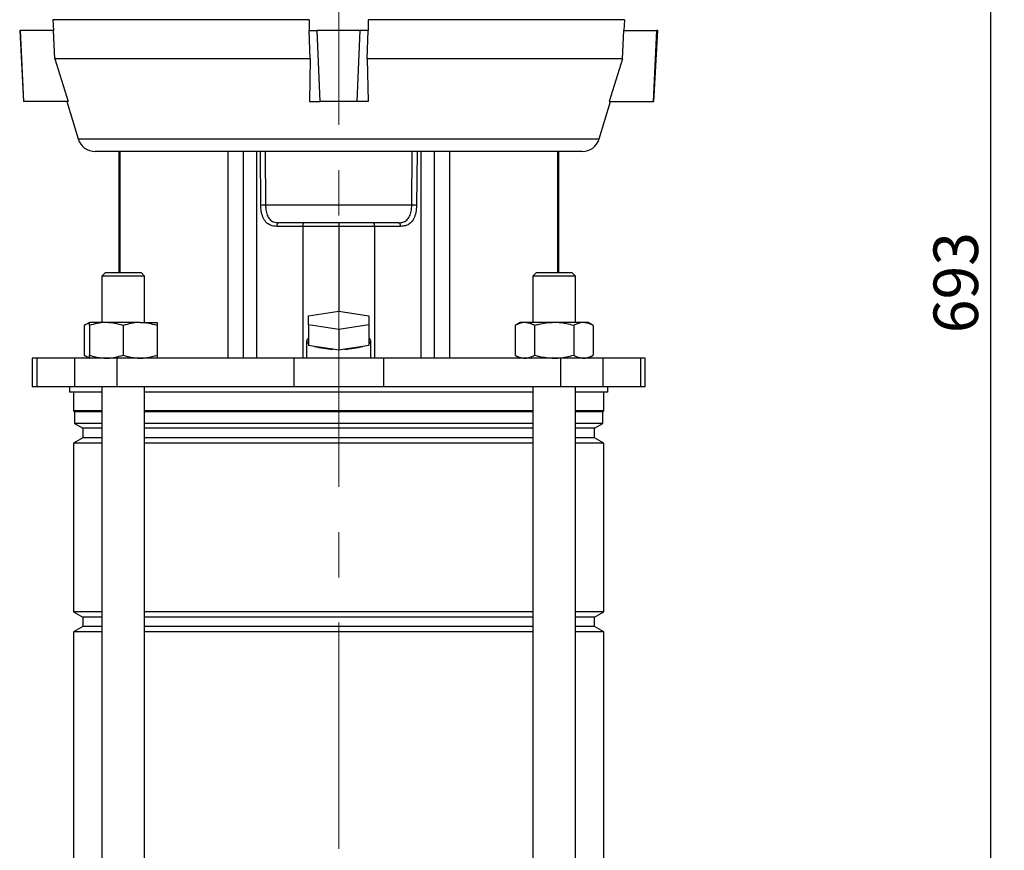
# Model space of a CAD drawing. Units: millimetres. Extents: x -4 to 213, y 0 to 297.
# Drawn here: x 42 to 97, y 175 to 221 of the extents above; entities that cross this region are included whole.
import ezdxf

# ---------------------------------------------------------------- set-up
doc = ezdxf.new("R2010")
doc.units = ezdxf.units.MM
doc.linetypes.add('CENTERX2', pattern=[20.32, 12.7, -2.54, 2.54, -2.54])
doc.layers.add('FORMAT', color=7, linetype='Continuous')
doc.styles.add('SLDTEXTSTYLE0', font='TXT', dxfattribs={"width": 0.605})
doc.dimstyles.new('SLDDIMSTYLE3', dxfattribs={"dimtxt": 2.5, "dimasz": 2.5, "dimexe": 0, "dimexo": 0.0625, "dimtad": 1, "dimdec": 0, "dimlfac": 5, "dimrnd": 1e-09, "dimzin": 12, "dimdsep": 46, "dimtxsty": 'SLDTEXTSTYLE0', "dimblk1": 'CLOSED', "dimblk2": 'CLOSED', "dimsah": 1, "dimcen": 0.09, "dimadec": 0, "dimazin": 3, "dimtfac": 1, "dimtdec": 0, "dimtofl": 0, "dimtmove": 0, "dimatfit": 3, "dimldrblk": 'CLOSED', "dimfxl": 0, "dimfrac": 2, "dimtolj": 1, "dimtzin": 12, "dimarcsym": 0})

# ---------------------------------------------------------------- blocks, each defined once
blk = doc.blocks.new('_Closed')
at = {"color": 0, "linetype": 'ByBlock', "lineweight": -2}
for p, q in [((-1, 0.166667), (0, 0)), ((-1, 0.166667), (-1, -0.166667)), ((0, 0), (-1, -0.166667)), ((0, 0), (-1, 0))]:
    blk.add_line(p, q, dxfattribs=at)
blk = doc.blocks.new('_D_6')
at = {"layer": 'FORMAT'}
for p, q in [((74.046, 275.344), (96.896, 275.344)), ((96.146, 136.844), (96.146, 275.344)), ((76.805, 136.844), (96.896, 136.844))]:
    blk.add_line(p, q, dxfattribs=at)
at = {"layer": 'FORMAT', "xscale": 2.5, "yscale": 2.5}
for p, rotation in [((96.146, 275.344, 4.65), 90.0000000000004), ((96.146, 136.844, 4.65), 270.0000000000004)]:
    blk.add_blockref('_Closed', p, dxfattribs=dict(at, rotation=rotation))
at = {"layer": 'FORMAT', "insert": (92.923, 203.745), "char_height": 2.5, "attachment_point": 1, "rotation": 90, "style": 'SLDTEXTSTYLE0'}
blk.add_mtext('693', dxfattribs=at)

msp = doc.modelspace()

# ---------------------------------------------------------------- linework, layer by layer
at = {"color": 7, "linetype": 'Continuous', "lineweight": 25}
for p, q in [((43.51022781, 221.34416801), (43.54426756, 220.74416801)), ((57.89673756, 221.34416801), (43.51022781, 221.34416801)), ((57.89673756, 221.34416801), (57.88836083, 220.74416801)), ((61.19460331, 221.34416801), (61.20298004, 220.74416801)), ((75.58111307, 221.34416801), (61.19460331, 221.34416801)), ((75.58111307, 221.34416801), (75.54707331, 220.74416801)), ((41.64567044, 220.74416801), (41.85530155, 216.74416801)), ((41.6859392, 220.74416801), (41.64567044, 220.74416801)), ((41.88550058, 216.74416801), (41.6859392, 220.74416801)), ((43.54426756, 220.74416801), (41.6859392, 220.74416801)), ((43.62559848, 219.1516454), (43.54426756, 220.74416801)), ((57.95429694, 219.1516454), (57.88836083, 220.74416801)), ((57.88836083, 220.74416801), (58.34567044, 220.74416801)), ((58.51244637, 216.74416801), (58.34567044, 220.74416801)), ((60.74567044, 220.74416801), (58.34567044, 220.74416801)), ((60.5788945, 216.74416801), (60.74567044, 220.74416801)), ((61.20298004, 220.74416801), (60.74567044, 220.74416801)), ((61.13704393, 219.1516454), (61.20298004, 220.74416801)), ((75.46574239, 219.1516454), (75.54707331, 220.74416801)), ((75.54707331, 220.74416801), (77.40540168, 220.74416801)), ((77.20584029, 216.74416801), (77.40540168, 220.74416801)), ((77.23603932, 216.74416801), (77.44567044, 220.74416801)), ((77.44567044, 220.74416801), (77.40540168, 220.74416801)), ((57.95429694, 219.1516454), (43.62559848, 219.1516454)), ((43.62559848, 219.1516454), (44.37469348, 216.74416801)), ((57.95429694, 219.1516454), (57.89988949, 216.74416801)), ((61.13704393, 219.1516454), (61.19145138, 216.74416801)), ((75.46574239, 219.1516454), (61.13704393, 219.1516454)), ((75.46574239, 219.1516454), (74.71664739, 216.74416801)), ((41.88550058, 216.74416801), (41.85530155, 216.74416801)), ((44.37469348, 216.74416801), (41.88550058, 216.74416801)), ((44.28568561, 216.74416801), (44.92870894, 214.65056674)), ((57.89988949, 216.74416801), (58.51244637, 216.74416801)), ((60.5788945, 216.74416801), (58.51244637, 216.74416801)), ((61.19145138, 216.74416801), (60.5788945, 216.74416801)), ((74.16263193, 214.65056674), (74.80565526, 216.74416801)), ((74.71664739, 216.74416801), (77.20584029, 216.74416801)), ((77.23603932, 216.74416801), (77.20584029, 216.74416801)), ((73.20670396, 213.94416801), (45.88463692, 213.94416801)), ((47.20161131, 213.94416801), (47.20161131, 207.14416801)), ((53.33194264, 213.94416801), (53.33194264, 202.34416801)), ((54.19163321, 213.94416801), (54.19163321, 202.34416801)), ((54.93314509, 213.94416801), (54.93314509, 202.34416801)), ((55.17733852, 210.92322513), (55.15043661, 213.94416801)), ((55.41824069, 213.94416801), (55.44329652, 210.92671561)), ((63.64804435, 210.92671561), (63.67310018, 213.94416801)), ((63.94090426, 213.94416801), (63.91400235, 210.92322513)), ((64.15819578, 213.94416801), (64.15819578, 202.34416801)), ((64.89970766, 213.94416801), (64.89970766, 202.34416801)), ((65.75939824, 213.94416801), (65.75939824, 202.34416801)), ((71.88972957, 207.14416801), (71.88972957, 213.94416801)), ((63.64804435, 210.92671561), (55.44329652, 210.92671561)), ((57.54059213, 209.74416801), (56.06877102, 209.74416801)), ((62.9070173, 209.94416801), (56.18432357, 209.94416801)), ((57.54059213, 209.74416801), (57.54059213, 202.34416801)), ((59.54567044, 209.74416801), (57.54059213, 209.74416801)), ((59.54567044, 209.94416801), (59.54567044, 209.74416801)), ((61.55074874, 209.74416801), (59.54567044, 209.74416801)), ((59.54567044, 209.74416801), (59.54567044, 204.97726426)), ((61.55074874, 209.74416801), (61.55074874, 202.34416801)), ((63.02256985, 209.74416801), (61.55074874, 209.74416801)), ((46.45414448, 207.14416801), (46.25414448, 206.94416801)), ((46.25414448, 206.94416801), (46.25414448, 204.34416801)), ((48.65414448, 206.94416801), (46.25414448, 206.94416801)), ((46.45414448, 207.14416801), (48.45414448, 207.14416801)), ((48.65414448, 206.94416801), (48.45414448, 207.14416801)), ((48.65414448, 204.34416801), (48.65414448, 206.94416801)), ((70.63719639, 207.14416801), (70.43719639, 206.94416801)), ((70.43719639, 206.94416801), (70.43719639, 204.34416801)), ((71.63719639, 206.94416801), (70.43719639, 206.94416801)), ((70.63719639, 207.14416801), (71.63719639, 207.14416801)), ((71.63719639, 207.14416801), (72.63719639, 207.14416801)), ((72.83719639, 206.94416801), (71.63719639, 206.94416801)), ((72.83719639, 206.94416801), (72.63719639, 207.14416801)), ((72.83719639, 204.34416801), (72.83719639, 206.94416801)), ((57.84567044, 204.72323455), (59.54567044, 204.97726426)), ((57.84567044, 204.21517511), (57.84567044, 204.72323455)), ((59.54567044, 204.97726426), (61.24567044, 204.72323455)), ((61.24567044, 204.72323455), (61.24567044, 204.21517511)), ((45.55414448, 204.34416801), (45.26021345, 204.17446686)), ((45.26021345, 204.17446686), (45.26021345, 202.51386917)), ((46.50414448, 204.34416801), (45.55414448, 204.34416801)), ((45.55414448, 204.17446686), (45.55414448, 202.51386917)), ((48.40414448, 204.34416801), (46.50414448, 204.34416801)), ((47.45414448, 204.17446686), (47.45414448, 202.51386917)), ((48.40414448, 204.34416801), (49.35414448, 204.34416801)), ((49.35414448, 204.17446686), (49.35414448, 202.51386917)), ((59.54567044, 203.9611454), (57.84567044, 204.21517511)), ((57.84567044, 204.21517511), (57.84567044, 203.05606412)), ((61.24567044, 204.21517511), (59.54567044, 203.9611454)), ((59.54567044, 203.9611454), (59.54567044, 202.8020344)), ((61.24567044, 204.21517511), (61.24567044, 203.05606412)), ((69.73719639, 204.34416801), (69.44326537, 204.17446686)), ((69.44326537, 204.17446686), (69.44326537, 202.51386917)), ((69.99174813, 204.34416801), (69.73719639, 204.34416801)), ((71.63719639, 204.34416801), (69.99174813, 204.34416801)), ((70.54023088, 204.17446686), (70.54023088, 202.51386917)), ((73.28264466, 204.34416801), (71.63719639, 204.34416801)), ((72.73416191, 204.17446686), (72.73416191, 202.51386917)), ((73.53719639, 204.34416801), (73.28264466, 204.34416801)), ((73.83112742, 204.17446686), (73.53719639, 204.34416801)), ((73.83112742, 204.17446686), (73.83112742, 202.51386917)), ((57.74567044, 203.31009384), (57.74567044, 202.34416801)), ((58.1833229, 203.00560897), (57.84567044, 203.05606412)), ((59.20801797, 202.85248956), (58.1833229, 203.00560897)), ((59.54567044, 202.8020344), (59.20801797, 202.85248956)), ((59.8833229, 202.85248956), (59.54567044, 202.8020344)), ((60.90801797, 203.00560897), (59.8833229, 202.85248956)), ((61.24567044, 203.05606412), (60.90801797, 203.00560897)), ((61.34567044, 202.34416801), (61.34567044, 203.31009384)), ((42.34167044, 202.34416801), (42.34167044, 200.74416801)), ((42.60564742, 202.34416801), (42.34167044, 202.34416801)), ((42.60564742, 202.34416801), (42.60564742, 200.74416801)), ((44.71904004, 202.34416801), (42.60564742, 202.34416801)), ((44.71904004, 202.34416801), (44.71904004, 200.74416801)), ((47.09136664, 202.34416801), (44.71904004, 202.34416801)), ((45.26021345, 202.51386917), (45.55414448, 202.34416801)), ((47.09136664, 202.34416801), (47.09136664, 200.74416801)), ((57.03409721, 202.34416801), (47.09136664, 202.34416801)), ((57.03409721, 202.34416801), (57.03409721, 200.74416801)), ((62.05724366, 202.34416801), (57.03409721, 202.34416801)), ((62.05724366, 202.34416801), (62.05724366, 200.74416801)), ((71.99997423, 202.34416801), (62.05724366, 202.34416801)), ((69.44326537, 202.51386917), (69.73719639, 202.34416801)), ((71.99997423, 202.34416801), (71.99997423, 200.74416801)), ((74.37230083, 202.34416801), (71.99997423, 202.34416801)), ((73.53719639, 202.34416801), (73.83112742, 202.51386917)), ((74.37230083, 202.34416801), (74.37230083, 200.74416801)), ((76.48569345, 202.34416801), (74.37230083, 202.34416801)), ((76.48569345, 202.34416801), (76.48569345, 200.74416801)), ((76.74967044, 202.34416801), (76.48569345, 202.34416801)), ((76.74967044, 200.74416801), (76.74967044, 202.34416801)), ((42.60564742, 200.74416801), (42.34167044, 200.74416801)), ((44.71904004, 200.74416801), (42.60564742, 200.74416801)), ((44.44567044, 200.74416801), (44.44567044, 200.44416801)), ((47.09136664, 200.74416801), (44.71904004, 200.74416801)), ((46.25414448, 200.74416801), (46.25414448, 141.04416801)), ((57.03409721, 200.74416801), (47.09136664, 200.74416801)), ((48.65414448, 140.84416801), (48.65414448, 200.74416801)), ((62.05724366, 200.74416801), (57.03409721, 200.74416801)), ((71.99997423, 200.74416801), (62.05724366, 200.74416801)), ((70.43719639, 200.74416801), (70.43719639, 140.84416801)), ((74.37230083, 200.74416801), (71.99997423, 200.74416801)), ((72.83719639, 141.04416801), (72.83719639, 200.74416801)), ((76.48569345, 200.74416801), (74.37230083, 200.74416801)), ((74.64567044, 200.44416801), (74.64567044, 200.74416801)), ((76.74967044, 200.74416801), (76.48569345, 200.74416801)), ((46.25414448, 200.44416801), (44.44567044, 200.44416801)), ((44.66567044, 200.44416801), (44.66567044, 199.38818822)), ((70.43719639, 200.44416801), (48.65414448, 200.44416801)), ((74.64567044, 200.44416801), (72.83719639, 200.44416801)), ((74.42567044, 199.38818822), (74.42567044, 200.44416801)), ((44.66567044, 199.38818822), (44.71567044, 199.33818822)), ((46.25414448, 199.38818822), (44.66567044, 199.38818822)), ((44.71567044, 199.33818822), (44.71567044, 198.68252264)), ((46.25414448, 199.33818822), (44.71567044, 199.33818822)), ((70.43719639, 199.38818822), (48.65414448, 199.38818822)), ((70.43719639, 199.33818822), (48.65414448, 199.33818822)), ((74.42567044, 199.38818822), (72.83719639, 199.38818822)), ((74.37567044, 199.33818822), (72.83719639, 199.33818822)), ((74.37567044, 199.33818822), (74.42567044, 199.38818822)), ((74.37567044, 198.68252264), (74.37567044, 199.33818822)), ((44.71567044, 198.68252264), (45.18567044, 198.41116801)), ((46.25414448, 198.68252264), (44.71567044, 198.68252264)), ((45.18567044, 198.41116801), (45.18567044, 197.87716801)), ((46.25414448, 198.41116801), (45.18567044, 198.41116801)), ((70.43719639, 198.68252264), (48.65414448, 198.68252264)), ((70.43719639, 198.41116801), (48.65414448, 198.41116801)), ((74.37567044, 198.68252264), (72.83719639, 198.68252264)), ((73.90567044, 198.41116801), (72.83719639, 198.41116801)), ((73.90567044, 198.41116801), (74.37567044, 198.68252264)), ((73.90567044, 197.87716801), (73.90567044, 198.41116801)), ((45.18567044, 197.87716801), (44.66567044, 197.57694587)), ((46.25414448, 197.87716801), (45.18567044, 197.87716801)), ((70.43719639, 197.87716801), (48.65414448, 197.87716801)), ((73.90567044, 197.87716801), (72.83719639, 197.87716801)), ((74.42567044, 197.57694587), (73.90567044, 197.87716801)), ((44.66567044, 197.57694587), (44.66567044, 188.11139015)), ((46.25414448, 197.57694587), (44.66567044, 197.57694587)), ((70.43719639, 197.57694587), (48.65414448, 197.57694587)), ((74.42567044, 197.57694587), (72.83719639, 197.57694587)), ((74.42567044, 188.11139015), (74.42567044, 197.57694587)), ((44.66567044, 188.11139015), (45.18567044, 187.81116801)), ((46.25414448, 188.11139015), (44.66567044, 188.11139015)), ((70.43719639, 188.11139015), (48.65414448, 188.11139015)), ((74.42567044, 188.11139015), (72.83719639, 188.11139015)), ((73.90567044, 187.81116801), (74.42567044, 188.11139015)), ((45.18567044, 187.81116801), (45.18567044, 187.27716801)), ((46.25414448, 187.81116801), (45.18567044, 187.81116801)), ((70.43719639, 187.81116801), (48.65414448, 187.81116801)), ((73.90567044, 187.81116801), (72.83719639, 187.81116801)), ((73.90567044, 187.27716801), (73.90567044, 187.81116801)), ((45.18567044, 187.27716801), (44.66567044, 186.97694587)), ((44.66567044, 186.97694587), (44.66567044, 152.71139015)), ((46.25414448, 186.97694587), (44.66567044, 186.97694587)), ((46.25414448, 187.27716801), (45.18567044, 187.27716801)), ((70.43719639, 187.27716801), (48.65414448, 187.27716801)), ((70.43719639, 186.97694587), (48.65414448, 186.97694587)), ((73.90567044, 187.27716801), (72.83719639, 187.27716801)), ((74.42567044, 186.97694587), (72.83719639, 186.97694587)), ((74.42567044, 186.97694587), (73.90567044, 187.27716801)), ((74.42567044, 152.71139015), (74.42567044, 186.97694587))]:
    msp.add_line(p, q, dxfattribs=at)
at = {"color": 8, "linetype": 'Continuous', "lineweight": 25}
for p, q in [((44.92870894, 214.65056674), (74.16263193, 214.65056674)), ((47.2594137, 213.94416801), (47.2594137, 207.14416801)), ((71.83192717, 213.94416801), (71.83192717, 207.14416801))]:
    msp.add_line(p, q, dxfattribs=at)
at = {"color": 7, "linetype": 'Continuous', "lineweight": 25, "flags": 128}
for points in [[(56.18432357, 209.94416801), (56.16178039, 209.94032507), (56.14010353, 209.92894392), (56.12012601, 209.91046194), (56.10261558, 209.88558937), (56.08824514, 209.85528206), (56.07756693, 209.8207047), (56.07099133, 209.78318608), (56.06877102, 209.74416801)], [(63.02256985, 209.74416801), (63.02034954, 209.78318608), (63.01377394, 209.8207047), (63.00309574, 209.85528206), (62.98872529, 209.88558937), (62.97121486, 209.91046194), (62.95123735, 209.92894392), (62.92956048, 209.94032507), (62.9070173, 209.94416801)]]:
    msp.add_lwpolyline(points, dxfattribs=at)
at = {"color": 7, "linetype": 'Continuous', "lineweight": 25}
for centre, radius, start, end in [((45.88463692, 214.94416801), 1, 197.073682222, 270), ((73.20670396, 214.94416801), 1, 270, 342.926317778), ((55.43418495, 201.48686368), 9.43985633, 89.944696762, 91.559137393), ((63.65715592, 201.48686368), 9.43985633, 88.440862607, 90.055303238), ((58.12735115, 209.79378821), 0.58885339, 165.204055177, 184.833806036), ((60.96398972, 209.79378821), 0.58885339, 355.166193964, 14.795944823), ((57.92072807, 203.31009384), 0.17052625, 116.113640867, 243.886359133), ((61.1706128, 203.31009384), 0.17052625, 296.113640867, 63.886359133), ((59.35711043, 207.35549197), 4.50546993, 254.898784235, 268.103654358), ((59.73423044, 207.35549197), 4.50546993, 271.896345642, 285.101215765)]:
    msp.add_arc(centre, radius, start, end, dxfattribs=at)
for points, knots in [([(56.06877102, 209.74416801), (55.95204325, 209.75450994), (55.7195387, 209.77510952), (55.4568095, 209.9615043), (55.2835636, 210.24830817), (55.1939357, 210.58323126), (55.18243759, 210.81877046), (55.17733852, 210.92322513)], [0, 0, 0, 0, 0.2222449042, 0.4426791704, 0.6438587486, 0.8420618974, 1, 1, 1, 1]), ([(55.44329652, 210.92671561), (55.44727187, 210.83982165), (55.45617886, 210.64513086), (55.52624444, 210.36700623), (55.66615098, 210.12626911), (55.88690082, 209.96916991), (56.084512, 209.95255836), (56.18432357, 209.94416801)], [0, 0, 0, 0, 0.1617872192, 0.3624933446, 0.5623750068, 0.7789596747, 1, 1, 1, 1]), ([(62.9070173, 209.94416801), (62.98639409, 209.94943382), (63.15764624, 209.96079459), (63.37586997, 210.07857072), (63.53620614, 210.29632632), (63.6294544, 210.59133637), (63.64184923, 210.81495015), (63.64804435, 210.92671561)], [0, 0, 0, 0, 0.1752139902, 0.3780169251, 0.5844044598, 0.7922792362, 1, 1, 1, 1]), ([(63.91400235, 210.92322513), (63.90600384, 210.78874577), (63.88987835, 210.5176271), (63.77128304, 210.16361534), (63.57499152, 209.90510049), (63.31678339, 209.76474223), (63.1152626, 209.75064997), (63.02256985, 209.74416801)], [0, 0, 0, 0, 0.2029793315, 0.4092188263, 0.6179413014, 0.8242659158, 1, 1, 1, 1]), ([(45.55414448, 204.30061866), (45.54092798, 204.29823346), (45.44096977, 204.28019386), (45.34419374, 204.22358815), (45.26021345, 204.17446686)], [0, 0, 0, 0, 0.1322202612, 1, 1, 1, 1]), ([(46.50414448, 204.34416801), (46.48162584, 204.34396538), (46.31109862, 204.34243087), (45.98957871, 204.30536729), (45.7001732, 204.21836608), (45.55414448, 204.17446686)], [0, 0, 0, 0, 0.070091827, 0.5307853609, 1, 1, 1, 1]), ([(45.55414448, 204.17446686), (45.55414448, 204.24286658), (45.55414448, 204.33351086), (45.55414448, 204.34206804), (45.55414448, 204.34416801)], [0, 0, 0, 0, 0.7545949558, 1, 1, 1, 1]), ([(47.45414448, 204.17446686), (47.2998603, 204.22189799), (46.98846319, 204.3176299), (46.66655878, 204.33526857), (46.50414448, 204.34416801)], [0, 0, 0, 0, 0.4954579635, 1, 1, 1, 1]), ([(48.40414448, 204.34416801), (48.38162584, 204.34396538), (48.21109862, 204.34243087), (47.88957871, 204.30536729), (47.6001732, 204.21836608), (47.45414448, 204.17446686)], [0, 0, 0, 0, 0.070091827, 0.5307853609, 1, 1, 1, 1]), ([(49.35414448, 204.17446686), (49.1998603, 204.22189799), (48.88846319, 204.3176299), (48.56655878, 204.33526857), (48.40414448, 204.34416801)], [0, 0, 0, 0, 0.4954579635, 1, 1, 1, 1]), ([(49.35414448, 204.34416801), (49.35414448, 204.34206804), (49.35414448, 204.33351086), (49.35414448, 204.24286658), (49.35414448, 204.17446686)], [0, 0, 0, 0, 0.2454050442, 1, 1, 1, 1]), ([(69.99174813, 204.34416801), (69.97874698, 204.34396538), (69.88029305, 204.34243087), (69.69466344, 204.30536729), (69.52757509, 204.21836608), (69.44326537, 204.17446686)], [0, 0, 0, 0, 0.07009182702, 0.53078536086, 1, 1, 1, 1]), ([(70.54023088, 204.17446686), (70.45115487, 204.22189799), (70.27136967, 204.3176299), (70.08551807, 204.33526857), (69.99174813, 204.34416801)], [0, 0, 0, 0, 0.4954579635, 1, 1, 1, 1]), ([(71.63719639, 204.34416801), (71.35053424, 204.32367787), (70.97910435, 204.29712866), (70.62177955, 204.19725909), (70.54023088, 204.17446686)], [0, 0, 0, 0, 0.7717799901, 1, 1, 1, 1]), ([(72.73416191, 204.17446686), (72.4612254, 204.24286658), (72.09952604, 204.33351086), (71.7282977, 204.34206804), (71.63719639, 204.34416801)], [0, 0, 0, 0, 0.7545949558, 1, 1, 1, 1]), ([(73.28264466, 204.34416801), (73.26964352, 204.34396538), (73.17118958, 204.34243087), (72.98555998, 204.30536729), (72.81847163, 204.21836608), (72.73416191, 204.17446686)], [0, 0, 0, 0, 0.070091827, 0.5307853609, 1, 1, 1, 1]), ([(73.83112742, 204.17446686), (73.74205141, 204.22189799), (73.5622662, 204.3176299), (73.37641461, 204.33526857), (73.28264466, 204.34416801)], [0, 0, 0, 0, 0.4954579635, 1, 1, 1, 1]), ([(45.26021345, 202.51386917), (45.34886819, 202.46101498), (45.44565942, 202.40330997), (45.54573214, 202.38784792), (45.55414448, 202.38654815)], [0, 0, 0, 0, 0.9159377661, 1, 1, 1, 1]), ([(45.55414448, 202.51386917), (45.70842865, 202.46643803), (46.01982576, 202.37070612), (46.34173017, 202.35306746), (46.50414448, 202.34416801)], [0, 0, 0, 0, 0.4954579635, 1, 1, 1, 1]), ([(45.55414448, 202.34416801), (45.55414448, 202.34626799), (45.55414448, 202.35482516), (45.55414448, 202.44546945), (45.55414448, 202.51386917)], [0, 0, 0, 0, 0.2454050442, 1, 1, 1, 1]), ([(46.50414448, 202.34416801), (46.52666312, 202.34437065), (46.69719034, 202.34590515), (47.01871025, 202.38296874), (47.30811576, 202.46996995), (47.45414448, 202.51386917)], [0, 0, 0, 0, 0.07009182702, 0.53078536086, 1, 1, 1, 1]), ([(47.45414448, 202.51386917), (47.60842865, 202.46643803), (47.91982576, 202.37070612), (48.24173017, 202.35306746), (48.40414448, 202.34416801)], [0, 0, 0, 0, 0.4954579635, 1, 1, 1, 1]), ([(48.40414448, 202.34416801), (48.42666312, 202.34437065), (48.59719034, 202.34590515), (48.91871025, 202.38296874), (49.20811576, 202.46996995), (49.35414448, 202.51386917)], [0, 0, 0, 0, 0.070091827, 0.5307853609, 1, 1, 1, 1]), ([(49.35414448, 202.51386917), (49.35414448, 202.44546945), (49.35414448, 202.35482516), (49.35414448, 202.34626799), (49.35414448, 202.34416801)], [0, 0, 0, 0, 0.7545949558, 1, 1, 1, 1]), ([(69.44326537, 202.51386917), (69.53234138, 202.46643803), (69.71212659, 202.37070612), (69.89797818, 202.35306746), (69.99174813, 202.34416801)], [0, 0, 0, 0, 0.4954579635, 1, 1, 1, 1]), ([(69.99174813, 202.34416801), (70.00474927, 202.34437065), (70.10320321, 202.34590515), (70.28883281, 202.38296874), (70.45592116, 202.46996995), (70.54023088, 202.51386917)], [0, 0, 0, 0, 0.070091827, 0.5307853609, 1, 1, 1, 1]), ([(70.54023088, 202.51386917), (70.62177955, 202.49107693), (70.97910435, 202.39120736), (71.35053424, 202.36465816), (71.63719639, 202.34416801)], [0, 0, 0, 0, 0.2282200099, 1, 1, 1, 1]), ([(71.63719639, 202.34416801), (71.7282977, 202.34626799), (72.09952604, 202.35482516), (72.4612254, 202.44546945), (72.73416191, 202.51386917)], [0, 0, 0, 0, 0.2454050442, 1, 1, 1, 1]), ([(72.73416191, 202.51386917), (72.82323792, 202.46643803), (73.00302312, 202.37070612), (73.18887472, 202.35306746), (73.28264466, 202.34416801)], [0, 0, 0, 0, 0.49545796348, 1, 1, 1, 1]), ([(73.28264466, 202.34416801), (73.2956458, 202.34437065), (73.39409974, 202.34590515), (73.57972935, 202.38296874), (73.7468177, 202.46996995), (73.83112742, 202.51386917)], [0, 0, 0, 0, 0.07009182702, 0.53078536086, 1, 1, 1, 1])]:
    msp.add_open_spline(points, degree=3, knots=knots, dxfattribs=at)
at = {"layer": 'FORMAT', "linetype": 'CENTERX2', "lineweight": 18}
msp.add_line((59.54567044, 134.15784235), (59.54567044, 281.57142866), dxfattribs=at)

# ---------------------------------------------------------------- dimensions: what is measured, and where the dimension line sits
at = {"layer": 'FORMAT'}
dim = msp.add_linear_dim(base=(96.1456704362, 275.3441680129), p1=(75.8045235827, 136.8441680129), p2=(73.0456704362, 275.3441680129), angle=90, dimstyle='SLDDIMSTYLE3', dxfattribs=at)
dim.commit()
dim.dimension.update_dxf_attribs({"geometry": '_D_6', "text_midpoint": (96.1456704362, 206.0941680129), "dimtype": 160})

doc.saveas('drawing.dxf')
